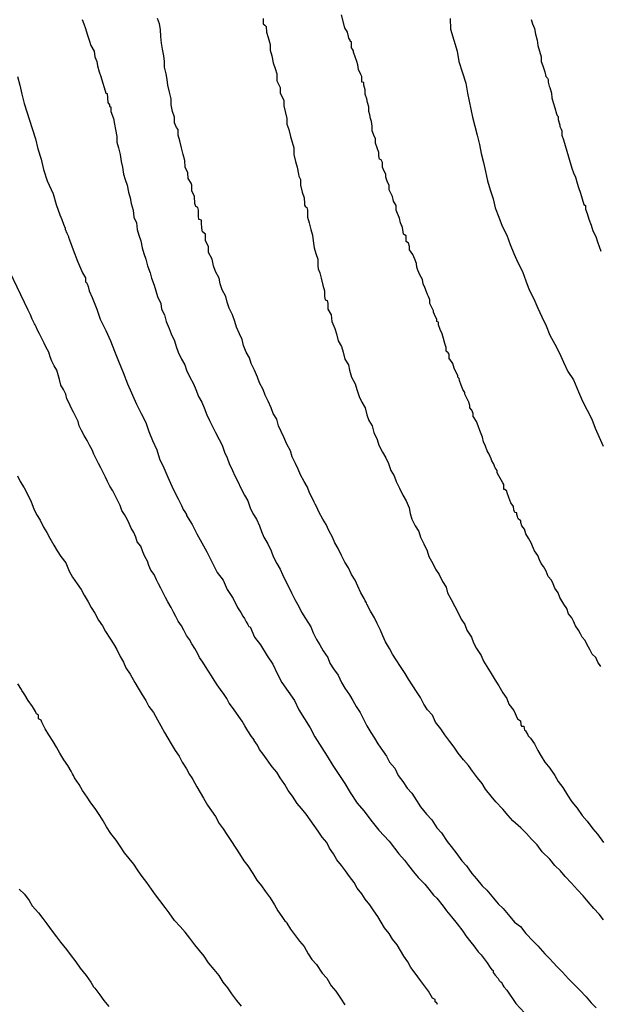
# Model space of a CAD drawing. Extents: x 180746 to 183159, y 1652106 to 1654884.
# Drawn here: x 183001 to 183022, y 1653674 to 1653711 of the extents above; entities that cross this region are included whole.
import ezdxf

# ---------------------------------------------------------------- set-up
doc = ezdxf.new("R2010")
doc.units = 0
doc.header["$MEASUREMENT"] = 0
for name, color, linetype in [('IMAGEM', 7, 'CONTINUOUS'), ('V-CURVA_DE_NIVEL', 4, 'CONTINUOUS'), ('V-CURVA_MESTRA', 1, 'CONTINUOUS')]:
    doc.layers.add(name, color=color, linetype=linetype)
picture_1 = doc.add_image_def('image1.jpg', size_in_pixel=(4019, 4627))

msp = doc.modelspace()

# ---------------------------------------------------------------- linework, layer by layer
at = {"layer": 'V-CURVA_DE_NIVEL'}
for points in [[(183022.33, 1653686.46), (183022.22, 1653686.63), (183022.14, 1653686.8), (183022.01, 1653686.93), (183021.92, 1653687.1), (183021.82, 1653687.27), (183021.74, 1653687.44), (183021.63, 1653687.56), (183021.57, 1653687.69), (183021.5, 1653687.82), (183021.38, 1653687.99), (183021.31, 1653688.16), (183021.25, 1653688.29), (183021.12, 1653688.43), (183021.06, 1653688.63), (183020.95, 1653688.8), (183020.87, 1653688.92), (183020.8, 1653689.05), (183020.74, 1653689.22), (183020.61, 1653689.39), (183020.55, 1653689.56), (183020.48, 1653689.69), (183020.36, 1653689.83), (183020.29, 1653690.03), (183020.18, 1653690.2), (183020.1, 1653690.32), (183020.04, 1653690.45), (183019.97, 1653690.62), (183019.85, 1653690.79), (183019.78, 1653690.96), (183019.72, 1653691.09), (183019.63, 1653691.26), (183019.53, 1653691.43), (183019.47, 1653691.6), (183019.38, 1653691.72), (183019.34, 1653691.85), (183019.34, 1653691.91), (183019.25, 1653691.98), (183019.23, 1653692.02), (183019.21, 1653692.08), (183019.19, 1653692.15), (183019.19, 1653692.21), (183019.11, 1653692.23), (183019.08, 1653692.32), (183019.06, 1653692.45), (183018.96, 1653692.59), (183018.89, 1653692.79), (183018.83, 1653692.96), (183018.81, 1653693.02), (183018.74, 1653693.08), (183018.7, 1653693.08), (183018.7, 1653693.21), (183018.7, 1653693.27), (183018.66, 1653693.33), (183018.57, 1653693.51), (183018.47, 1653693.68), (183018.45, 1653693.72), (183018.45, 1653693.8), (183018.38, 1653693.89), (183018.32, 1653694.06), (183018.25, 1653694.16), (183018.23, 1653694.23), (183018.15, 1653694.4), (183018.15, 1653694.4), (183018.08, 1653694.53), (183018.02, 1653694.7), (183017.94, 1653694.87), (183017.91, 1653695.04), (183017.85, 1653695.16), (183017.81, 1653695.29), (183017.74, 1653695.46), (183017.68, 1653695.63), (183017.57, 1653695.8), (183017.55, 1653695.8), (183017.55, 1653695.93), (183017.51, 1653696.05), (183017.43, 1653696.14), (183017.43, 1653696.22), (183017.39, 1653696.35), (183017.3, 1653696.52), (183017.24, 1653696.65), (183017.24, 1653696.71), (183017.17, 1653696.82), (183017.13, 1653696.92), (183017.11, 1653696.99), (183017.05, 1653697.16), (183017.03, 1653697.24), (183016.98, 1653697.29), (183016.98, 1653697.35), (183016.92, 1653697.46), (183016.85, 1653697.62), (183016.79, 1653697.79), (183016.68, 1653697.96), (183016.66, 1653697.96), (183016.66, 1653698.09), (183016.66, 1653698.15), (183016.62, 1653698.2), (183016.54, 1653698.26), (183016.54, 1653698.39), (183016.49, 1653698.54), (183016.45, 1653698.73), (183016.39, 1653698.9), (183016.32, 1653699.07), (183016.26, 1653699.24), (183016.26, 1653699.34), (183016.2, 1653699.37), (183016.2, 1653699.45), (183016.15, 1653699.54), (183016.07, 1653699.71), (183016.07, 1653699.76), (183016.02, 1653699.87), (183015.94, 1653700.04), (183015.94, 1653700.17), (183015.88, 1653700.3), (183015.85, 1653700.38), (183015.81, 1653700.47), (183015.75, 1653700.64), (183015.69, 1653700.77), (183015.66, 1653700.94), (183015.56, 1653701.11), (183015.49, 1653701.28), (183015.45, 1653701.4), (183015.43, 1653701.53), (183015.37, 1653701.7), (183015.3, 1653701.87), (183015.18, 1653702.04), (183015.18, 1653702.17), (183015.14, 1653702.29), (183015.05, 1653702.36), (183015.05, 1653702.46), (183015.05, 1653702.57), (183014.99, 1653702.61), (183014.95, 1653702.63), (183014.92, 1653702.8), (183014.9, 1653702.93), (183014.86, 1653702.99), (183014.84, 1653703.06), (183014.8, 1653703.23), (183014.73, 1653703.4), (183014.67, 1653703.53), (183014.67, 1653703.7), (183014.58, 1653703.87), (183014.54, 1653704.04), (183014.48, 1653704.16), (183014.41, 1653704.29), (183014.41, 1653704.46), (183014.35, 1653704.58), (183014.29, 1653704.76), (183014.29, 1653704.88), (183014.22, 1653705.01), (183014.16, 1653705.14), (183014.16, 1653705.31), (183014.12, 1653705.41), (183014.05, 1653705.43), (183014.03, 1653705.56), (183014.03, 1653705.69), (183013.97, 1653705.86), (183013.9, 1653706.03), (183013.9, 1653706.2), (183013.84, 1653706.33), (183013.78, 1653706.5), (183013.78, 1653706.67), (183013.75, 1653706.84), (183013.71, 1653706.96), (183013.71, 1653706.96), (183013.69, 1653707.09), (183013.65, 1653707.22), (183013.65, 1653707.39), (183013.6, 1653707.56), (183013.58, 1653707.69), (183013.52, 1653707.86), (183013.52, 1653708.03), (183013.46, 1653708.2), (183013.46, 1653708.3), (183013.39, 1653708.32), (183013.39, 1653708.45), (183013.39, 1653708.53), (183013.35, 1653708.6), (183013.27, 1653708.79), (183013.24, 1653708.96), (183013.2, 1653709.09), (183013.14, 1653709.26), (183013.08, 1653709.43), (183013.08, 1653709.49), (183013.04, 1653709.55), (183013.01, 1653709.6), (183013.01, 1653709.72), (183013.01, 1653709.81), (183012.95, 1653709.85), (183012.95, 1653709.89), (183012.91, 1653709.96), (183012.89, 1653710.02), (183012.86, 1653710.19), (183012.76, 1653710.34), (183012.63, 1653710.83)], [(183002.93, 1653710.66), (183002.99, 1653710.49), (183003.06, 1653710.32), (183003.12, 1653710.11), (183003.2, 1653709.89), (183003.2, 1653709.89), (183003.25, 1653709.68), (183003.38, 1653709.47), (183003.4, 1653709.26), (183003.48, 1653709.09), (183003.5, 1653708.92), (183003.57, 1653708.7), (183003.63, 1653708.53), (183003.69, 1653708.32), (183003.76, 1653708.11), (183003.82, 1653707.9), (183003.87, 1653707.89), (183003.89, 1653707.56), (183003.95, 1653707.47), (183003.95, 1653707.41), (183004.01, 1653707.39), (183004.01, 1653707.22), (183004.1, 1653706.96), (183004.14, 1653706.75), (183004.18, 1653706.54), (183004.23, 1653706.28), (183004.23, 1653706.07), (183004.29, 1653705.86), (183004.35, 1653705.61), (183004.39, 1653705.35), (183004.44, 1653705.14), (183004.48, 1653704.88), (183004.54, 1653704.67), (183004.61, 1653704.46), (183004.67, 1653704.2), (183004.73, 1653703.99), (183004.77, 1653703.78), (183004.84, 1653703.53), (183004.86, 1653703.27), (183004.97, 1653703.06), (183004.99, 1653702.8), (183005.05, 1653702.59), (183005.12, 1653702.38), (183005.18, 1653702.12), (183005.24, 1653701.91), (183005.31, 1653701.7), (183005.37, 1653701.45), (183005.48, 1653701.19), (183005.52, 1653700.98), (183005.63, 1653700.72), (183005.69, 1653700.51), (183005.75, 1653700.3), (183005.88, 1653700.04), (183005.9, 1653699.83), (183006.01, 1653699.62), (183006.07, 1653699.37), (183006.18, 1653699.11), (183006.26, 1653698.9), (183006.39, 1653698.64), (183006.45, 1653698.43), (183006.52, 1653698.22), (183006.65, 1653697.96), (183006.77, 1653697.75), (183006.83, 1653697.54), (183006.96, 1653697.29), (183007.09, 1653697.03), (183007.18, 1653696.82), (183007.28, 1653696.56), (183007.41, 1653696.35), (183007.49, 1653696.14), (183007.6, 1653695.88), (183007.7, 1653695.67), (183007.79, 1653695.46), (183007.92, 1653695.21), (183008.05, 1653694.95), (183008.17, 1653694.74), (183008.26, 1653694.48), (183008.36, 1653694.27), (183008.43, 1653694.06), (183008.56, 1653693.8), (183008.64, 1653693.59), (183008.75, 1653693.38), (183008.87, 1653693.13), (183009, 1653692.87), (183009.13, 1653692.66), (183009.21, 1653692.4), (183009.32, 1653692.19), (183009.45, 1653691.98), (183009.57, 1653691.72), (183009.64, 1653691.51), (183009.72, 1653691.3), (183009.87, 1653691.05), (183010, 1653690.79), (183010.08, 1653690.58), (183010.21, 1653690.32), (183010.34, 1653690.11), (183010.42, 1653689.9), (183010.55, 1653689.64), (183010.66, 1653689.43), (183010.76, 1653689.22), (183010.89, 1653688.97), (183011.04, 1653688.71), (183011.14, 1653688.5), (183011.29, 1653688.26), (183011.48, 1653687.95), (183011.57, 1653687.73), (183011.57, 1653687.73), (183011.69, 1653687.48), (183011.82, 1653687.27), (183011.95, 1653687.05), (183012.12, 1653686.8), (183012.2, 1653686.59), (183012.33, 1653686.38), (183012.5, 1653686.14), (183012.63, 1653685.87), (183012.76, 1653685.65), (183012.93, 1653685.4), (183013.05, 1653685.19), (183013.18, 1653684.97), (183013.33, 1653684.74), (183013.46, 1653684.47), (183013.58, 1653684.25), (183013.73, 1653684), (183013.86, 1653683.79), (183013.99, 1653683.57), (183014.16, 1653683.32), (183014.31, 1653683.11), (183014.43, 1653682.89), (183014.63, 1653682.66), (183014.75, 1653682.39), (183014.92, 1653682.17), (183015.09, 1653681.92), (183015.26, 1653681.73), (183015.43, 1653681.45), (183015.58, 1653681.22), (183015.81, 1653680.94), (183016.01, 1653680.73), (183016.19, 1653680.43), (183016.37, 1653680.24), (183016.58, 1653679.92), (183016.73, 1653679.73), (183016.94, 1653679.46), (183017.13, 1653679.2), (183017.3, 1653679.01), (183017.51, 1653678.73), (183017.68, 1653678.52), (183017.89, 1653678.27), (183018.06, 1653678.1), (183018.32, 1653677.8), (183018.49, 1653677.59), (183018.68, 1653677.42), (183018.93, 1653677.12), (183019.1, 1653676.91), (183019.32, 1653676.74), (183019.53, 1653676.48), (183019.8, 1653676.19), (183019.97, 1653676.02), (183020.23, 1653675.72), (183020.42, 1653675.53), (183020.69, 1653675.25), (183020.89, 1653675.04), (183021.12, 1653674.79), (183021.33, 1653674.57), (183021.53, 1653674.38), (183021.78, 1653674.11), (183021.97, 1653673.89), (183022.16, 1653673.7)], [(183022.43, 1653676.99), (183022.27, 1653677.21), (183022.07, 1653677.42), (183021.86, 1653677.67), (183021.67, 1653677.89), (183021.46, 1653678.12), (183021.23, 1653678.37), (183021.23, 1653678.37), (183020.99, 1653678.61), (183020.82, 1653678.82), (183020.61, 1653679.03), (183020.42, 1653679.26), (183020.14, 1653679.54), (183019.95, 1653679.8), (183019.74, 1653680.01), (183019.55, 1653680.22), (183019.34, 1653680.43), (183019.04, 1653680.69), (183018.87, 1653680.9), (183018.66, 1653681.13), (183018.4, 1653681.41), (183018.23, 1653681.62), (183018.02, 1653681.88), (183017.89, 1653682.09), (183017.72, 1653682.3), (183017.53, 1653682.55), (183017.38, 1653682.77), (183017.19, 1653682.98), (183017, 1653683.23), (183016.85, 1653683.45), (183016.68, 1653683.66), (183016.49, 1653683.91), (183016.34, 1653684.13), (183016.15, 1653684.38), (183016.03, 1653684.64), (183015.85, 1653684.85), (183015.71, 1653685.06), (183015.58, 1653685.31), (183015.43, 1653685.53), (183015.3, 1653685.74), (183015.14, 1653685.99), (183015.01, 1653686.21), (183014.84, 1653686.46), (183014.67, 1653686.72), (183014.54, 1653686.93), (183014.43, 1653687.14), (183014.28, 1653687.39), (183014.18, 1653687.61), (183014.09, 1653687.82), (183013.97, 1653688.07), (183013.86, 1653688.29), (183013.71, 1653688.54), (183013.58, 1653688.8), (183013.56, 1653688.84), (183013.52, 1653688.92), (183013.48, 1653689.01), (183013.35, 1653689.22), (183013.24, 1653689.47), (183013.14, 1653689.69), (183013.01, 1653689.9), (183012.89, 1653690.15), (183012.76, 1653690.37), (183012.63, 1653690.62), (183012.5, 1653690.88), (183012.38, 1653691.09), (183012.29, 1653691.3), (183012.16, 1653691.55), (183012.06, 1653691.77), (183011.93, 1653691.98), (183011.8, 1653692.23), (183011.69, 1653692.45), (183011.65, 1653692.53), (183011.61, 1653692.61), (183011.57, 1653692.7), (183011.44, 1653692.96), (183011.36, 1653693.17), (183011.23, 1653693.38), (183011.1, 1653693.63), (183011.01, 1653693.85), (183010.91, 1653694.06), (183010.78, 1653694.31), (183010.72, 1653694.53), (183010.59, 1653694.78), (183010.47, 1653695.04), (183010.38, 1653695.25), (183010.27, 1653695.46), (183010.21, 1653695.71), (183010.08, 1653695.93), (183010, 1653696.14), (183009.89, 1653696.39), (183009.78, 1653696.61), (183009.7, 1653696.82), (183009.57, 1653697.07), (183009.49, 1653697.29), (183009.38, 1653697.54), (183009.25, 1653697.79), (183009.19, 1653698.01), (183009.06, 1653698.22), (183008.96, 1653698.47), (183008.91, 1653698.69), (183008.81, 1653698.9), (183008.7, 1653699.15), (183008.64, 1653699.37), (183008.56, 1653699.62), (183008.43, 1653699.87), (183008.36, 1653700.09), (183008.3, 1653700.3), (183008.17, 1653700.55), (183008.17, 1653700.55), (183008.09, 1653700.77), (183008.05, 1653700.98), (183007.92, 1653701.23), (183007.85, 1653701.45), (183007.79, 1653701.7), (183007.66, 1653701.95), (183007.66, 1653702.17), (183007.54, 1653702.38), (183007.54, 1653702.63), (183007.43, 1653702.72), (183007.41, 1653702.85), (183007.39, 1653703.06), (183007.39, 1653703.16), (183007.3, 1653703.18), (183007.28, 1653703.31), (183007.28, 1653703.53), (183007.26, 1653703.63), (183007.18, 1653703.67), (183007.15, 1653703.78), (183007.13, 1653704.04), (183007.03, 1653704.25), (183007.03, 1653704.46), (183007.01, 1653704.54), (183006.9, 1653704.71), (183006.88, 1653704.93), (183006.79, 1653705.14), (183006.77, 1653705.39), (183006.71, 1653705.61), (183006.65, 1653705.86), (183006.58, 1653706.12), (183006.52, 1653706.33), (183006.52, 1653706.54), (183006.46, 1653706.62), (183006.39, 1653706.79), (183006.39, 1653707.01), (183006.31, 1653707.22), (183006.26, 1653707.47), (183006.26, 1653707.69), (183006.2, 1653707.94), (183006.14, 1653708.2), (183006.11, 1653708.41), (183006.07, 1653708.62), (183006.01, 1653708.87), (183006.01, 1653709.09), (183005.99, 1653709.3), (183005.94, 1653709.55), (183005.9, 1653709.77), (183005.88, 1653710.02), (183005.86, 1653710.28), (183005.82, 1653710.49), (183005.75, 1653710.7)], [(183009.7, 1653710.7), (183009.7, 1653710.49), (183009.76, 1653710.45), (183009.81, 1653710.4), (183009.83, 1653710.19), (183009.89, 1653709.98), (183009.96, 1653709.72), (183009.96, 1653709.51), (183010.02, 1653709.3), (183010.08, 1653709.04), (183010.15, 1653708.83), (183010.21, 1653708.62), (183010.21, 1653708.37), (183010.34, 1653708.11), (183010.34, 1653707.9), (183010.47, 1653707.64), (183010.47, 1653707.43), (183010.53, 1653707.22), (183010.59, 1653706.96), (183010.59, 1653706.75), (183010.66, 1653706.54), (183010.72, 1653706.28), (183010.78, 1653706.07), (183010.85, 1653705.86), (183010.85, 1653705.61), (183010.91, 1653705.35), (183010.97, 1653705.14), (183011.02, 1653704.88), (183011.04, 1653704.8), (183011.1, 1653704.67), (183011.1, 1653704.46), (183011.16, 1653704.2), (183011.23, 1653703.99), (183011.25, 1653703.78), (183011.25, 1653703.71), (183011.29, 1653703.65), (183011.34, 1653703.63), (183011.36, 1653703.53), (183011.36, 1653703.27), (183011.42, 1653703.06), (183011.48, 1653702.8), (183011.55, 1653702.59), (183011.57, 1653702.38), (183011.61, 1653702.12), (183011.67, 1653701.91), (183011.74, 1653701.7), (183011.74, 1653701.45), (183011.76, 1653701.34), (183011.82, 1653701.19), (183011.87, 1653700.98), (183011.93, 1653700.72), (183011.99, 1653700.51), (183011.99, 1653700.3), (183012.02, 1653700.17), (183012.1, 1653700.15), (183012.12, 1653700.04), (183012.12, 1653699.83), (183012.25, 1653699.62), (183012.27, 1653699.37), (183012.38, 1653699.11), (183012.44, 1653698.9), (183012.5, 1653698.64), (183012.63, 1653698.43), (183012.69, 1653698.22), (183012.76, 1653697.96), (183012.89, 1653697.75), (183012.93, 1653697.54), (183013.01, 1653697.29), (183013.14, 1653697.03), (183013.2, 1653696.82), (183013.29, 1653696.56), (183013.39, 1653696.35), (183013.52, 1653696.14), (183013.58, 1653695.88), (183013.65, 1653695.67), (183013.78, 1653695.46), (183013.84, 1653695.21), (183013.97, 1653694.95), (183014.03, 1653694.74), (183014.16, 1653694.48), (183014.29, 1653694.27), (183014.39, 1653694.06), (183014.48, 1653693.8), (183014.6, 1653693.59), (183014.67, 1653693.38), (183014.8, 1653693.13), (183014.92, 1653692.87), (183015.05, 1653692.66), (183015.16, 1653692.4), (183015.2, 1653692.19), (183015.26, 1653691.98), (183015.39, 1653691.72), (183015.52, 1653691.51), (183015.58, 1653691.3), (183015.71, 1653691.05), (183015.71, 1653691.05), (183015.83, 1653690.79), (183015.9, 1653690.58), (183016.05, 1653690.32), (183016.15, 1653690.11), (183016.28, 1653689.9), (183016.41, 1653689.64), (183016.54, 1653689.43), (183016.6, 1653689.22), (183016.73, 1653688.97), (183016.87, 1653688.71), (183016.98, 1653688.5), (183017.11, 1653688.24), (183017.24, 1653688.03), (183017.32, 1653687.82), (183017.49, 1653687.56), (183017.57, 1653687.35), (183017.68, 1653687.14), (183017.85, 1653686.88), (183017.94, 1653686.67), (183018.06, 1653686.46), (183018.23, 1653686.21), (183018.38, 1653685.95), (183018.51, 1653685.74), (183018.66, 1653685.48), (183018.81, 1653685.27), (183018.89, 1653685.06), (183019.08, 1653684.82), (183019.21, 1653684.51), (183019.32, 1653684.44), (183019.34, 1653684.3), (183019.36, 1653684.23), (183019.45, 1653684.23), (183019.47, 1653684.08), (183019.53, 1653684.06), (183019.53, 1653684.04), (183019.59, 1653683.93), (183019.61, 1653683.87), (183019.68, 1653683.81), (183019.7, 1653683.79), (183019.85, 1653683.57), (183019.97, 1653683.32), (183020.1, 1653683.11), (183020.23, 1653682.89), (183020.42, 1653682.66), (183020.61, 1653682.39), (183020.74, 1653682.17), (183020.91, 1653681.94), (183021.08, 1653681.66), (183021.25, 1653681.41), (183021.44, 1653681.17), (183021.63, 1653680.9), (183021.82, 1653680.68), (183022.03, 1653680.39), (183022.2, 1653680.2), (183022.43, 1653679.88)], [(183019.72, 1653710.66), (183019.78, 1653710.49), (183019.85, 1653710.32), (183019.89, 1653710.11), (183019.95, 1653709.89), (183019.97, 1653709.68), (183020.04, 1653709.47), (183020.1, 1653709.26), (183020.1, 1653709.09), (183020.16, 1653708.92), (183020.23, 1653708.7), (183020.27, 1653708.53), (183020.33, 1653708.47), (183020.36, 1653708.41), (183020.36, 1653708.32), (183020.4, 1653708.17), (183020.42, 1653708.11), (183020.48, 1653707.9), (183020.5, 1653707.73), (183020.55, 1653707.56), (183020.61, 1653707.35), (183020.67, 1653707.13), (183020.7, 1653707.07), (183020.74, 1653707.03), (183020.74, 1653706.92), (183020.8, 1653706.71), (183020.8, 1653706.66), (183020.8, 1653706.66), (183020.85, 1653706.56), (183020.87, 1653706.5), (183020.87, 1653706.33), (183020.93, 1653706.16), (183020.99, 1653705.95), (183021.06, 1653705.73), (183021.12, 1653705.52), (183021.18, 1653705.31), (183021.25, 1653705.1), (183021.31, 1653704.93), (183021.38, 1653704.76), (183021.44, 1653704.54), (183021.5, 1653704.37), (183021.57, 1653704.16), (183021.63, 1653703.95), (183021.69, 1653703.74), (183021.76, 1653703.7), (183021.76, 1653703.57), (183021.82, 1653703.4), (183021.88, 1653703.19), (183021.97, 1653702.97), (183022.03, 1653702.76), (183022.14, 1653702.55), (183022.2, 1653702.34), (183022.27, 1653702.17), (183022.33, 1653702)], [(183016.22, 1653673.83), (183016.2, 1653673.89), (183016.18, 1653673.89), (183016.13, 1653673.93), (183016.13, 1653674.02), (183016.03, 1653674.06), (183015.88, 1653674.32), (183015.73, 1653674.53), (183015.58, 1653674.72), (183015.39, 1653675), (183015.22, 1653675.21), (183015.11, 1653675.42), (183014.96, 1653675.64), (183014.84, 1653675.85), (183014.71, 1653676.06), (183014.54, 1653676.27), (183014.41, 1653676.48), (183014.24, 1653676.7), (183014.12, 1653676.91), (183013.99, 1653677.12), (183013.84, 1653677.33), (183013.69, 1653677.55), (183013.52, 1653677.76), (183013.39, 1653677.97), (183013.22, 1653678.18), (183013.1, 1653678.39), (183012.93, 1653678.61), (183012.78, 1653678.82), (183012.63, 1653679.03), (183012.46, 1653679.24), (183012.33, 1653679.46), (183012.18, 1653679.67), (183012.08, 1653679.88), (183011.91, 1653680.09), (183011.76, 1653680.31), (183011.61, 1653680.52), (183011.46, 1653680.73), (183011.31, 1653680.94), (183011.14, 1653681.15), (183010.97, 1653681.34), (183010.8, 1653681.62), (183010.63, 1653681.83), (183010.51, 1653682.05), (183010.34, 1653682.3), (183010.21, 1653682.51), (183010.04, 1653682.72), (183009.7, 1653683.19), (183009.57, 1653683.36), (183009.49, 1653683.53), (183009.36, 1653683.7), (183009.36, 1653683.72), (183009.36, 1653683.72), (183009.32, 1653683.78), (183009.27, 1653683.85), (183009.13, 1653684.06), (183009.02, 1653684.25), (183008.91, 1653684.42), (183008.79, 1653684.59), (183008.68, 1653684.76), (183008.56, 1653684.93), (183008.43, 1653685.1), (183008.34, 1653685.27), (183008.24, 1653685.42), (183008.11, 1653685.61), (183007.98, 1653685.78), (183007.96, 1653685.82), (183007.92, 1653685.88), (183007.87, 1653685.95), (183007.77, 1653686.12), (183007.66, 1653686.29), (183007.54, 1653686.46), (183007.45, 1653686.63), (183007.32, 1653686.8), (183007.24, 1653686.97), (183007.15, 1653687.14), (183007.03, 1653687.31), (183006.94, 1653687.48), (183006.83, 1653687.63), (183006.73, 1653687.82), (183006.65, 1653687.99), (183006.52, 1653688.16), (183006.43, 1653688.33), (183006.35, 1653688.5), (183006.26, 1653688.67), (183006.14, 1653688.88), (183006.05, 1653689.05), (183005.96, 1653689.22), (183005.88, 1653689.39), (183005.79, 1653689.56), (183005.71, 1653689.71), (183005.63, 1653689.9), (183005.5, 1653690.07), (183005.43, 1653690.24), (183005.37, 1653690.41), (183005.28, 1653690.58), (183005.2, 1653690.75), (183005.12, 1653690.96), (183004.99, 1653691.13), (183004.94, 1653691.3), (183004.86, 1653691.47), (183004.77, 1653691.64), (183004.69, 1653691.81), (183004.61, 1653691.98), (183004.52, 1653692.15), (183004.42, 1653692.3), (183004.35, 1653692.49), (183004.27, 1653692.66), (183004.18, 1653692.83), (183004.08, 1653693.04), (183003.97, 1653693.21), (183003.88, 1653693.38), (183003.8, 1653693.55), (183003.72, 1653693.72), (183003.63, 1653693.89), (183003.54, 1653694.06), (183003.46, 1653694.23), (183003.37, 1653694.4), (183003.31, 1653694.57), (183003.21, 1653694.74), (183003.12, 1653694.91), (183003.01, 1653695.1), (183002.91, 1653695.29), (183002.82, 1653695.46), (183002.78, 1653695.63), (183002.7, 1653695.8), (183002.61, 1653695.97), (183002.52, 1653696.14), (183002.44, 1653696.31), (183002.36, 1653696.48), (183002.32, 1653696.65), (183002.23, 1653696.82), (183002.14, 1653696.99), (183002.08, 1653697.2), (183002.04, 1653697.37), (183001.98, 1653697.54), (183001.89, 1653697.71), (183001.8, 1653697.88), (183001.74, 1653698.05), (183001.68, 1653698.22), (183001.59, 1653698.39), (183001.51, 1653698.56), (183001.42, 1653698.73), (183001.34, 1653698.9), (183001.25, 1653699.07), (183001.21, 1653699.17), (183001.17, 1653699.24), (183001.15, 1653699.28), (183001.06, 1653699.45), (183001, 1653699.62), (183000.91, 1653699.79), (183000.23, 1653701.22)], [(183000.51, 1653693.59), (183000.61, 1653693.38), (183000.76, 1653693.15), (183000.93, 1653692.83), (183001.02, 1653692.62), (183001.12, 1653692.36), (183001.23, 1653692.15), (183001.36, 1653691.94), (183001.49, 1653691.68), (183001.61, 1653691.47), (183001.72, 1653691.26), (183001.87, 1653691), (183002, 1653690.79), (183002.14, 1653690.58), (183002.32, 1653690.34), (183002.44, 1653690.03), (183002.57, 1653689.81), (183002.74, 1653689.56), (183002.89, 1653689.35), (183003.01, 1653689.13), (183003.16, 1653688.88), (183003.27, 1653688.67), (183003.4, 1653688.46), (183003.54, 1653688.2), (183003.69, 1653687.99), (183003.8, 1653687.78), (183003.97, 1653687.52), (183004.1, 1653687.31), (183004.1, 1653687.31), (183004.23, 1653687.1), (183004.35, 1653686.84), (183004.48, 1653686.63), (183004.56, 1653686.42), (183004.73, 1653686.18), (183004.9, 1653685.87), (183005.03, 1653685.65), (183005.18, 1653685.4), (183005.31, 1653685.19), (183005.43, 1653684.97), (183005.6, 1653684.74), (183005.75, 1653684.47), (183005.88, 1653684.25), (183006.01, 1653684), (183006.14, 1653683.79), (183006.26, 1653683.57), (183006.41, 1653683.32), (183006.56, 1653683.11), (183006.67, 1653682.89), (183006.83, 1653682.64), (183006.94, 1653682.43), (183007.03, 1653682.3), (183007.07, 1653682.24), (183007.22, 1653681.96), (183007.34, 1653681.75), (183007.47, 1653681.54), (183007.62, 1653681.28), (183007.77, 1653681.07), (183007.92, 1653680.86), (183008.05, 1653680.6), (183008.21, 1653680.39), (183008.34, 1653680.18), (183008.49, 1653679.96), (183008.68, 1653679.67), (183008.81, 1653679.46), (183008.98, 1653679.2), (183009.13, 1653679.01), (183009.32, 1653678.73), (183009.47, 1653678.48), (183009.64, 1653678.27), (183009.78, 1653678.06), (183009.96, 1653677.82), (183010.12, 1653677.55), (183010.25, 1653677.33), (183010.4, 1653677.12), (183010.47, 1653677.01), (183010.51, 1653676.95), (183010.57, 1653676.91), (183010.59, 1653676.87), (183010.72, 1653676.65), (183010.91, 1653676.4), (183011.06, 1653676.19), (183011.23, 1653676), (183011.38, 1653675.72), (183011.52, 1653675.51), (183011.7, 1653675.32), (183011.91, 1653675), (183012.08, 1653674.81), (183012.25, 1653674.53), (183012.42, 1653674.32), (183012.59, 1653674.06), (183012.76, 1653673.81)], [(183008.89, 1653673.77), (183008.72, 1653673.98), (183008.53, 1653674.23), (183008.38, 1653674.45), (183008.21, 1653674.66), (183008.05, 1653674.91), (183007.87, 1653675.13), (183007.66, 1653675.38), (183007.49, 1653675.64), (183007.32, 1653675.85), (183007.15, 1653676.06), (183006.96, 1653676.31), (183006.79, 1653676.53), (183006.6, 1653676.74), (183006.39, 1653676.97), (183006.18, 1653677.25), (183006.03, 1653677.46), (183005.84, 1653677.72), (183005.67, 1653677.93), (183005.52, 1653678.14), (183005.35, 1653678.39), (183005.18, 1653678.61), (183005.03, 1653678.82), (183004.86, 1653679.07), (183004.69, 1653679.29), (183004.52, 1653679.5), (183004.35, 1653679.75), (183004.2, 1653679.97), (183004.01, 1653680.22), (183003.84, 1653680.47), (183003.72, 1653680.69), (183003.59, 1653680.9), (183003.42, 1653681.15), (183003.25, 1653681.37), (183003.12, 1653681.58), (183002.95, 1653681.83), (183002.82, 1653682.05), (183002.65, 1653682.3), (183002.65, 1653682.3), (183002.61, 1653682.39), (183002.57, 1653682.45), (183002.52, 1653682.55), (183002.4, 1653682.77), (183002.25, 1653682.98), (183002.1, 1653683.23), (183001.97, 1653683.45), (183001.85, 1653683.66), (183001.68, 1653683.91), (183001.55, 1653684.13), (183001.42, 1653684.38), (183001.4, 1653684.46), (183001.3, 1653684.51), (183001.3, 1653684.64), (183001.23, 1653684.7), (183001.19, 1653684.78), (183001.08, 1653684.97), (183000.91, 1653685.19), (183000.79, 1653685.4), (183000.74, 1653685.48), (183000.68, 1653685.57), (183000.66, 1653685.61), (183000.53, 1653685.82)], [(183000.57, 1653678.14), (183000.77, 1653677.95), (183000.95, 1653677.72), (183001.06, 1653677.52), (183001.3, 1653677.25), (183001.46, 1653677.04), (183001.61, 1653676.84), (183001.81, 1653676.57), (183001.97, 1653676.36), (183002.12, 1653676.16), (183002.34, 1653675.89), (183002.48, 1653675.7), (183002.7, 1653675.42), (183002.86, 1653675.19), (183003.08, 1653674.91), (183003.25, 1653674.66), (183003.36, 1653674.49), (183003.4, 1653674.44), (183003.59, 1653674.19), (183003.74, 1653673.98), (183003.93, 1653673.75)]]:
    msp.add_lwpolyline(points, dxfattribs=at)
at = {"layer": 'V-CURVA_MESTRA'}
for points in [[(183016.69, 1653710.7), (183016.71, 1653710.3), (183016.83, 1653709.89), (183016.96, 1653709.47), (183017.02, 1653709.09), (183017.15, 1653708.66), (183017.28, 1653708.28), (183017.34, 1653707.9), (183017.53, 1653707.01), (183017.62, 1653706.67), (183017.7, 1653706.33), (183017.79, 1653705.99), (183017.85, 1653705.65), (183017.94, 1653705.31), (183018.02, 1653704.97), (183018.09, 1653704.63), (183018.19, 1653704.29), (183018.3, 1653703.95), (183018.38, 1653703.61), (183018.51, 1653703.27), (183018.64, 1653702.93), (183018.81, 1653702.59), (183018.94, 1653702.25), (183019.08, 1653701.91), (183019.23, 1653701.57), (183019.4, 1653701.23), (183019.53, 1653700.89), (183019.65, 1653700.55), (183019.83, 1653700.21), (183019.97, 1653699.87), (183020.12, 1653699.54), (183020.29, 1653699.2), (183020.42, 1653698.86), (183020.61, 1653698.52), (183020.61, 1653698.52), (183020.78, 1653698.18), (183020.93, 1653697.84), (183021.1, 1653697.5), (183021.31, 1653697.18), (183021.5, 1653696.73), (183021.65, 1653696.39), (183021.82, 1653696.05), (183021.99, 1653695.71), (183022.12, 1653695.38), (183022.27, 1653695.04), (183022.42, 1653694.7)], [(183000.51, 1653708.53), (183000.6, 1653708.2), (183000.68, 1653707.86), (183000.76, 1653707.52), (183001.06, 1653706.58), (183001.19, 1653706.2), (183001.27, 1653705.82), (183001.4, 1653705.44), (183001.49, 1653705.05), (183001.62, 1653704.63), (183001.85, 1653704.14), (183001.96, 1653703.74), (183002.1, 1653703.36), (183002.17, 1653703.18), (183002.23, 1653703.01), (183002.3, 1653702.86), (183002.3, 1653702.84), (183002.3, 1653702.82), (183002.36, 1653702.67), (183002.42, 1653702.55), (183002.42, 1653702.52), (183002.46, 1653702.42), (183002.59, 1653702.04), (183002.76, 1653701.62), (183002.95, 1653701.19), (183003.06, 1653701), (183003.06, 1653700.85), (183003.1, 1653700.83), (183003.12, 1653700.78), (183003.16, 1653700.68), (183003.2, 1653700.51), (183003.31, 1653700.26), (183003.48, 1653699.83), (183003.61, 1653699.45), (183003.82, 1653699.03), (183003.99, 1653698.64), (183004.14, 1653698.26), (183004.29, 1653697.88), (183004.46, 1653697.46), (183004.63, 1653697.03), (183004.97, 1653696.27), (183005.14, 1653695.93), (183005.31, 1653695.59), (183005.43, 1653695.25), (183005.56, 1653694.91), (183005.73, 1653694.57), (183005.82, 1653694.23), (183005.99, 1653693.89), (183006.14, 1653693.55), (183006.29, 1653693.21), (183006.45, 1653692.87), (183006.52, 1653692.74), (183006.56, 1653692.66), (183006.65, 1653692.49), (183006.69, 1653692.4), (183006.71, 1653692.34), (183006.77, 1653692.25), (183006.83, 1653692.15), (183006.83, 1653692.15), (183006.83, 1653692.11), (183007.05, 1653691.77), (183007.22, 1653691.43), (183007.41, 1653691.09), (183007.6, 1653690.75), (183007.77, 1653690.41), (183007.98, 1653689.98), (183008.2, 1653689.69), (183008.36, 1653689.35), (183008.58, 1653689.01), (183008.74, 1653688.67), (183008.87, 1653688.48), (183008.94, 1653688.35), (183009, 1653688.26), (183009.07, 1653688.13), (183009.13, 1653688.03), (183009.17, 1653687.96), (183009.21, 1653687.95), (183009.38, 1653687.56), (183009.6, 1653687.27), (183009.85, 1653686.86), (183010.06, 1653686.55), (183010.23, 1653686.21), (183010.4, 1653685.87), (183010.64, 1653685.53), (183010.87, 1653685.19), (183011.04, 1653684.85), (183011.25, 1653684.51), (183011.46, 1653684.17), (183011.63, 1653683.83), (183011.89, 1653683.42), (183012.1, 1653683.11), (183012.31, 1653682.77), (183012.53, 1653682.43), (183012.76, 1653682.09), (183012.95, 1653681.75), (183013.22, 1653681.36), (183013.46, 1653681.07), (183013.78, 1653680.66), (183014.03, 1653680.35), (183014.41, 1653679.94), (183014.78, 1653679.46), (183014.99, 1653679.22), (183015.14, 1653679.03), (183015.32, 1653678.79), (183015.5, 1653678.58), (183015.75, 1653678.33), (183015.9, 1653678.14), (183016.07, 1653677.92), (183016.2, 1653677.8), (183016.43, 1653677.5), (183016.56, 1653677.33), (183016.75, 1653677.1), (183016.96, 1653676.84), (183017.17, 1653676.57), (183017.28, 1653676.4), (183017.47, 1653676.16), (183017.58, 1653676.02), (183017.74, 1653675.8), (183017.85, 1653675.68), (183018.08, 1653675.38), (183018.19, 1653675.21), (183018.25, 1653675.12), (183018.3, 1653675.1), (183018.3, 1653675.02), (183018.34, 1653674.98), (183018.38, 1653674.93), (183018.49, 1653674.8), (183018.53, 1653674.72), (183018.58, 1653674.68), (183018.62, 1653674.66), (183018.66, 1653674.55), (183018.7, 1653674.49), (183018.81, 1653674.36), (183019.15, 1653673.87), (183019.47, 1653673.51)]]:
    msp.add_lwpolyline(points, dxfattribs=at)

# ---------------------------------------------------------------- referenced raster images: frames only (the image files are external)
at = {"layer": 'IMAGEM'}
image = msp.add_image(picture_1, insert=(180745.771, 1652106.372), size_in_units=(2412.909, 2777.937), dxfattribs=at)
image.dxf.flags = 7

doc.saveas('drawing.dxf')
